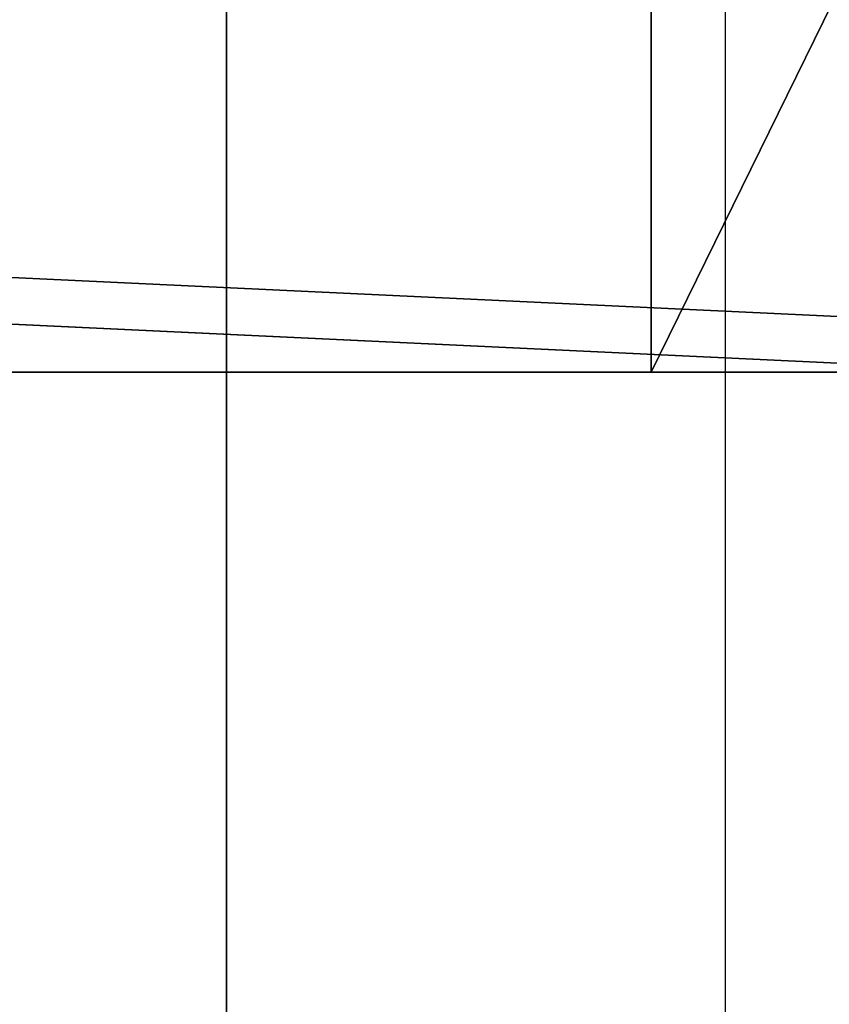
# Model space of a CAD drawing. Units: metres. Extents: x -15.9 to 3, y -8 to 13.
# Drawn here: x 1 to 1.4, y -5.1 to -4.7 of the extents above; entities that cross this region are included whole.
import ezdxf

# ---------------------------------------------------------------- set-up
doc = ezdxf.new("R2010")
doc.units = ezdxf.units.M

msp = doc.modelspace()

# ---------------------------------------------------------------- linework, layer by layer
for points in [[(2.961331, -7.953512, 8.363827), (2.961331, 13.008819, 8.363827), (-14.663037, -7.953512, 18.294647)], [(-14.663037, -7.953512, 18.294647), (2.961331, 13.008819, 8.363827), (-14.663037, 13.008819, 18.294647)], [(1.12, -6.211114, -4.671114), (1.12, 9.891114, -4.671114), (1.12, -6.211114, 9.524448)], [(1.12, -6.211114, 9.524448), (1.12, 9.891114, -4.671114), (1.12, 9.891114, 9.524448)], [(1.331115, -6.211114, -4.620001), (1.331115, 9.811114, -4.620001), (-14.131114, -6.211114, -4.62)], [(-14.131114, -6.211114, -4.62), (1.331115, 9.811114, -4.620001), (-14.131114, 9.811114, -4.62)], [(1.933344, -4.247108, 8.553774), (-15.903212, -4.247108, 8.553774), (-15.903222, -4.872892, 8.553774)], [(1.933344, -4.247108, 8.553774), (-15.903222, -4.872892, 8.553774), (1.933333, -4.872892, 8.553774)], [(1.933344, -4.247108, 9.179557), (-15.903212, -4.247108, 9.179557), (-15.903222, -4.872892, 9.179557)], [(1.933344, -4.247108, 9.179557), (-15.903222, -4.872892, 9.179557), (1.933333, -4.872892, 9.179557)], [(1.299742, -4.247108, 8.594064), (-14.239712, -4.247108, 17.350094), (-14.239721, -4.872892, 17.350101)], [(1.299742, -4.247108, 8.594064), (-14.239721, -4.872892, 17.350101), (1.299733, -4.872892, 8.594069)], [(1.606942, -4.247108, 9.139255), (-13.932512, -4.247108, 17.895285), (-13.932522, -4.872892, 17.89529)], [(1.606942, -4.247108, 9.139255), (-13.932522, -4.872892, 17.89529), (1.606932, -4.872892, 9.13926)], [(-11.796042, -4.247108, 9.099179), (1.4591, -4.247108, 21.034164), (1.45911, -4.872892, 21.034172)], [(-11.796042, -4.247108, 9.099179), (1.45911, -4.872892, 21.034172), (-11.796034, -4.872892, 9.099187)], [(-11.377312, -4.247108, 8.634132), (1.87783, -4.247108, 20.569117), (1.877839, -4.872892, 20.569124)], [(-11.377312, -4.247108, 8.634132), (1.877839, -4.872892, 20.569124), (-11.377303, -4.872892, 8.634139)], [(1.299742, -4.247108, 8.594064), (1.299733, -4.872892, 8.594069), (1.606942, -4.247108, 9.139255)], [(1.606942, -4.247108, 9.139255), (1.299733, -4.872892, 8.594069), (1.606932, -4.872892, 9.13926)], [(1.933333, -4.872892, 8.553774), (-15.903222, -4.872892, 8.553774), (-15.903222, -4.872892, 9.179557)], [(1.933333, -4.872892, 8.553774), (-15.903222, -4.872892, 9.179557), (1.933333, -4.872892, 9.179557)], [(1.299733, -4.872892, 8.594069), (-14.239721, -4.872892, 17.350101), (-13.932522, -4.872892, 17.89529)], [(1.299733, -4.872892, 8.594069), (-13.932522, -4.872892, 17.89529), (1.606932, -4.872892, 9.13926)], [(-11.796034, -4.872892, 9.099187), (1.45911, -4.872892, 21.034172), (1.877839, -4.872892, 20.569124)], [(-11.796034, -4.872892, 9.099187), (1.877839, -4.872892, 20.569124), (-11.377303, -4.872892, 8.634139)]]:
    msp.add_3dface(points)

doc.saveas('drawing.dxf')
